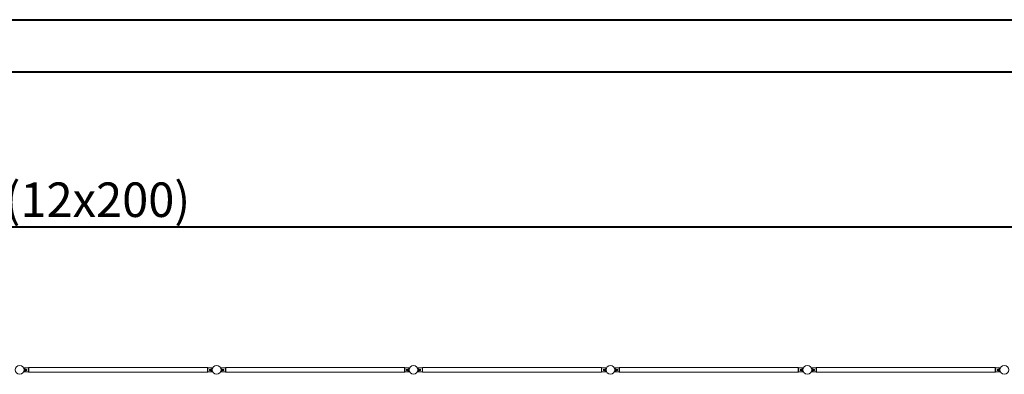
# Model space of a CAD drawing. Units: millimetres. Extents: x 0 to 42, y 0 to 29.8.
# Drawn here: x 21.6 to 31.6, y 26.1 to 29.7 of the extents above; entities that cross this region are included whole.
import ezdxf

# ---------------------------------------------------------------- set-up
doc = ezdxf.new("R2010")
doc.units = ezdxf.units.MM
doc.layers.add('LE_NORM', color=179, linetype='Continuous', lineweight=40)
doc.styles.add('SLDTEXTSTYLE0', font='TXT', dxfattribs={"width": 0.605})
doc.dimstyles.new('SLDDIMSTYLE1', dxfattribs={"dimtxt": 0.35, "dimasz": 0.3, "dimexe": 0, "dimexo": 0.0625, "dimgap": 0.0875, "dimtad": 1, "dimlfac": 100, "dimrnd": 1e-09, "dimzin": 12, "dimdsep": 46, "dimtxsty": 'SLDTEXTSTYLE0', "dimsah": 1, "dimcen": 0.09, "dimadec": 0, "dimazin": 3, "dimtfac": 1, "dimtofl": 0, "dimtmove": 0, "dimatfit": 3, "dimfxl": 0, "dimfrac": 2, "dimtolj": 1, "dimtzin": 12, "dimarcsym": 0})

# ---------------------------------------------------------------- blocks, each defined once
blk = doc.blocks.new('_D_4')
at = {"layer": 'LE_NORM'}
for p, q in [((9.5587, 26.2466), (9.5587, 27.6966)), ((33.5587, 26.2466), (33.5587, 27.6966)), ((9.5587, 27.5976), (33.5587, 27.5976))]:
    blk.add_line(p, q, dxfattribs=at)
for points in [[(9.5587, 27.5976), (9.8587, 27.4976), (9.8587, 27.6976)], [(33.5587, 27.5976), (33.2587, 27.6976), (33.2587, 27.4976)]]:
    blk.add_solid(points, dxfattribs=at)
at = {"layer": 'LE_NORM', "char_height": 0.35, "attachment_point": 1, "style": 'SLDTEXTSTYLE0'}
for s, insert in [('2400', (20.1558, 28.0487, -1.6749)), ('(12x200)', (21.4051, 28.0487, -1.6749))]:
    blk.add_mtext(s, dxfattribs=dict(at, insert=insert))

msp = doc.modelspace()

# ---------------------------------------------------------------- linework, layer by layer
at = {"color": 7, "linetype": 'Continuous', "lineweight": 40}
for p, q in [((0.00001, 29.70001), (42.00001, 29.70001)), ((1.50001, 29.17001), (41.30001, 29.17001))]:
    msp.add_line(p, q, dxfattribs=at)
at = {"color": 7, "linetype": 'Continuous', "lineweight": 0}
for p, q in [((21.62402, 26.16756), (21.60001, 26.16756)), ((21.60001, 26.12756), (21.62402, 26.12756)), ((21.62712, 26.15256), (21.61712, 26.15256)), ((21.61712, 26.14256), (21.62712, 26.14256)), ((21.61821, 26.14906), (21.62983, 26.14906)), ((21.61821, 26.14606), (21.62983, 26.14606)), ((21.64812, 26.16756), (21.62412, 26.16756)), ((21.62412, 26.12756), (21.64812, 26.12756)), ((21.65112, 26.17256), (21.64812, 26.17256)), ((21.64812, 26.17256), (21.64812, 26.12256)), ((21.64812, 26.12256), (21.65112, 26.12256)), ((21.65112, 26.17256), (21.65112, 26.12256)), ((23.46612, 26.17171), (21.65112, 26.17171)), ((21.65112, 26.12341), (23.46612, 26.12341)), ((23.46912, 26.17256), (23.46612, 26.17256)), ((23.46612, 26.17256), (23.46612, 26.12256)), ((23.46612, 26.12256), (23.46912, 26.12256)), ((23.46912, 26.17256), (23.46912, 26.12256)), ((23.49312, 26.16756), (23.46912, 26.16756)), ((23.46912, 26.12756), (23.49312, 26.12756)), ((23.49913, 26.14906), (23.48751, 26.14906)), ((23.49913, 26.14606), (23.48751, 26.14606)), ((23.50012, 26.15256), (23.49012, 26.15256)), ((23.49012, 26.14256), (23.50012, 26.14256)), ((23.51733, 26.16756), (23.49332, 26.16756)), ((23.49332, 26.12756), (23.51733, 26.12756)), ((23.62392, 26.16756), (23.59991, 26.16756)), ((23.59991, 26.12756), (23.62392, 26.12756)), ((23.62712, 26.15256), (23.61712, 26.15256)), ((23.61712, 26.14256), (23.62712, 26.14256)), ((23.61811, 26.14906), (23.62973, 26.14906)), ((23.61811, 26.14606), (23.62973, 26.14606)), ((23.64812, 26.16756), (23.62412, 26.16756)), ((23.62412, 26.12756), (23.64812, 26.12756)), ((23.65112, 26.17256), (23.64812, 26.17256)), ((23.64812, 26.17256), (23.64812, 26.12256)), ((23.64812, 26.12256), (23.65112, 26.12256)), ((23.65112, 26.17256), (23.65112, 26.12256)), ((25.46612, 26.17171), (23.65112, 26.17171)), ((23.65112, 26.12341), (25.46612, 26.12341)), ((25.46912, 26.17256), (25.46612, 26.17256)), ((25.46612, 26.17256), (25.46612, 26.12256)), ((25.46612, 26.12256), (25.46912, 26.12256)), ((25.46912, 26.17256), (25.46912, 26.12256)), ((25.49312, 26.16756), (25.46912, 26.16756)), ((25.46912, 26.12756), (25.49312, 26.12756)), ((25.49913, 26.14906), (25.48751, 26.14906)), ((25.49913, 26.14606), (25.48751, 26.14606)), ((25.50012, 26.15256), (25.49012, 26.15256)), ((25.49012, 26.14256), (25.50012, 26.14256)), ((25.51733, 26.16756), (25.49332, 26.16756)), ((25.49332, 26.12756), (25.51733, 26.12756)), ((25.62392, 26.16756), (25.59991, 26.16756)), ((25.59991, 26.12756), (25.62392, 26.12756)), ((25.62712, 26.15256), (25.61712, 26.15256)), ((25.61712, 26.14256), (25.62712, 26.14256)), ((25.61811, 26.14906), (25.62973, 26.14906)), ((25.61811, 26.14606), (25.62973, 26.14606)), ((25.64812, 26.16756), (25.62412, 26.16756)), ((25.62412, 26.12756), (25.64812, 26.12756)), ((25.65112, 26.17256), (25.64812, 26.17256)), ((25.64812, 26.17256), (25.64812, 26.12256)), ((25.64812, 26.12256), (25.65112, 26.12256)), ((25.65112, 26.17256), (25.65112, 26.12256)), ((27.46612, 26.17171), (25.65112, 26.17171)), ((25.65112, 26.12341), (27.46612, 26.12341)), ((27.46912, 26.17256), (27.46612, 26.17256)), ((27.46612, 26.17256), (27.46612, 26.12256)), ((27.46612, 26.12256), (27.46912, 26.12256)), ((27.46912, 26.17256), (27.46912, 26.12256)), ((27.49312, 26.16756), (27.46912, 26.16756)), ((27.46912, 26.12756), (27.49312, 26.12756)), ((27.49913, 26.14906), (27.48751, 26.14906)), ((27.49913, 26.14606), (27.48751, 26.14606)), ((27.50012, 26.15256), (27.49012, 26.15256)), ((27.49012, 26.14256), (27.50012, 26.14256)), ((27.51733, 26.16756), (27.49332, 26.16756)), ((27.49332, 26.12756), (27.51733, 26.12756)), ((27.62392, 26.16756), (27.59991, 26.16756)), ((27.59991, 26.12756), (27.62392, 26.12756)), ((27.62712, 26.15256), (27.61712, 26.15256)), ((27.61712, 26.14256), (27.62712, 26.14256)), ((27.61811, 26.14906), (27.62973, 26.14906)), ((27.61811, 26.14606), (27.62973, 26.14606)), ((27.64812, 26.16756), (27.62412, 26.16756)), ((27.62412, 26.12756), (27.64812, 26.12756)), ((27.65112, 26.17256), (27.64812, 26.17256)), ((27.64812, 26.17256), (27.64812, 26.12256)), ((27.64812, 26.12256), (27.65112, 26.12256)), ((27.65112, 26.17256), (27.65112, 26.12256)), ((29.46612, 26.17171), (27.65112, 26.17171)), ((27.65112, 26.12341), (29.46612, 26.12341)), ((29.46912, 26.17256), (29.46612, 26.17256)), ((29.46612, 26.17256), (29.46612, 26.12256)), ((29.46612, 26.12256), (29.46912, 26.12256)), ((29.46912, 26.17256), (29.46912, 26.12256)), ((29.49312, 26.16756), (29.46912, 26.16756)), ((29.46912, 26.12756), (29.49312, 26.12756)), ((29.49913, 26.14906), (29.48751, 26.14906)), ((29.49913, 26.14606), (29.48751, 26.14606)), ((29.50012, 26.15256), (29.49012, 26.15256)), ((29.49012, 26.14256), (29.50012, 26.14256)), ((29.51733, 26.16756), (29.49332, 26.16756)), ((29.49332, 26.12756), (29.51733, 26.12756)), ((29.62392, 26.16756), (29.59991, 26.16756)), ((29.59991, 26.12756), (29.62392, 26.12756)), ((29.62712, 26.15256), (29.61712, 26.15256)), ((29.61712, 26.14256), (29.62712, 26.14256)), ((29.61811, 26.14906), (29.62973, 26.14906)), ((29.61811, 26.14606), (29.62973, 26.14606)), ((29.64812, 26.16756), (29.62412, 26.16756)), ((29.62412, 26.12756), (29.64812, 26.12756)), ((29.65112, 26.17256), (29.64812, 26.17256)), ((29.64812, 26.17256), (29.64812, 26.12256)), ((29.64812, 26.12256), (29.65112, 26.12256)), ((29.65112, 26.17256), (29.65112, 26.12256)), ((31.46612, 26.17171), (29.65112, 26.17171)), ((29.65112, 26.12341), (31.46612, 26.12341)), ((31.46912, 26.17256), (31.46612, 26.17256)), ((31.46612, 26.17256), (31.46612, 26.12256)), ((31.46612, 26.12256), (31.46912, 26.12256)), ((31.46912, 26.17256), (31.46912, 26.12256)), ((31.49312, 26.16756), (31.46912, 26.16756)), ((31.46912, 26.12756), (31.49312, 26.12756)), ((31.49913, 26.14906), (31.48751, 26.14906)), ((31.49913, 26.14606), (31.48751, 26.14606)), ((31.50012, 26.15256), (31.49012, 26.15256)), ((31.49012, 26.14256), (31.50012, 26.14256)), ((31.51733, 26.16756), (31.49332, 26.16756)), ((31.49332, 26.12756), (31.51733, 26.12756))]:
    msp.add_line(p, q, dxfattribs=at)
for centre in [(21.55872, 26.14756), (23.55862, 26.14756), (25.55862, 26.14756), (27.55862, 26.14756), (29.55862, 26.14756), (31.55862, 26.14756)]:
    msp.add_circle(centre, 0.045, dxfattribs=at)
for centre, radius, start, end in [((21.60001, 26.16656), 0.001, 90, 142.019046), ((21.60001, 26.12856), 0.001, 217.980845, 270), ((21.62412, 26.14756), 0.02, 90, 270), ((21.61712, 26.14756), 0.005, 90, 270), ((21.62402, 26.14756), 0.006, 123.55731, 236.44269), ((21.62712, 26.14756), 0.005, 270, 90), ((21.62402, 26.14756), 0.006, 303.547925, 56.452371), ((23.49012, 26.14756), 0.005, 90, 270), ((23.49332, 26.14756), 0.006, 123.532444, 236.467405), ((23.49312, 26.14756), 0.02, 270, 90), ((23.49332, 26.14756), 0.006, 303.55731, 56.44269), ((23.50012, 26.14756), 0.005, 270, 90), ((23.51733, 26.16656), 0.001, 37.981063, 90), ((23.51733, 26.12856), 0.001, 270, 322.018826), ((23.59991, 26.16656), 0.001, 90, 142.019047), ((23.59991, 26.12856), 0.001, 217.980955, 270), ((23.62412, 26.14756), 0.02, 90, 270), ((23.61712, 26.14756), 0.005, 90, 270), ((23.62392, 26.14756), 0.006, 123.55731, 236.44269), ((23.62712, 26.14756), 0.005, 270, 90), ((23.62392, 26.14756), 0.006, 303.594026, 56.405935), ((25.49012, 26.14756), 0.005, 90, 270), ((25.49332, 26.14756), 0.006, 123.477808, 236.521873), ((25.49312, 26.14756), 0.02, 270, 90), ((25.49332, 26.14756), 0.006, 303.55731, 56.44269), ((25.50012, 26.14756), 0.005, 270, 90), ((25.51733, 26.16656), 0.001, 37.980953, 90), ((25.51733, 26.12856), 0.001, 270, 322.018827), ((25.59991, 26.16656), 0.001, 90, 142.019047), ((25.59991, 26.12856), 0.001, 217.980846, 270), ((25.62412, 26.14756), 0.02, 90, 270), ((25.61712, 26.14756), 0.005, 90, 270), ((25.62392, 26.14756), 0.006, 123.55731, 236.44269), ((25.62712, 26.14756), 0.005, 270, 90), ((25.62392, 26.14756), 0.006, 303.487098, 56.513193), ((27.49012, 26.14756), 0.005, 90, 270), ((27.49332, 26.14756), 0.006, 123.615028, 236.385075), ((27.49312, 26.14756), 0.02, 270, 90), ((27.49332, 26.14756), 0.006, 303.55731, 56.44269), ((27.50012, 26.14756), 0.005, 270, 90), ((27.51733, 26.16656), 0.001, 37.980954, 90), ((27.51733, 26.12856), 0.001, 270, 322.018825), ((27.59991, 26.16656), 0.001, 90, 142.018934), ((27.59991, 26.12856), 0.001, 217.980957, 270), ((27.62412, 26.14756), 0.02, 90, 270), ((27.61712, 26.14756), 0.005, 90, 270), ((27.62392, 26.14756), 0.006, 123.55731, 236.44269), ((27.62712, 26.14756), 0.005, 270, 90), ((27.62392, 26.14756), 0.006, 303.51275, 56.487463), ((29.49012, 26.14756), 0.005, 90, 270), ((29.49332, 26.14756), 0.006, 123.588606, 236.411415), ((29.49312, 26.14756), 0.02, 270, 90), ((29.49332, 26.14756), 0.006, 303.55731, 56.44269), ((29.50012, 26.14756), 0.005, 270, 90), ((29.51733, 26.16656), 0.001, 37.980953, 90), ((29.51733, 26.12856), 0.001, 270, 322.018827), ((29.59991, 26.16656), 0.001, 90, 142.019044), ((29.59991, 26.12856), 0.001, 217.980842, 270), ((29.62412, 26.14756), 0.02, 90, 270), ((29.61712, 26.14756), 0.005, 90, 270), ((29.62392, 26.14756), 0.006, 123.55731, 236.44269), ((29.62712, 26.14756), 0.005, 270, 90), ((29.62392, 26.14756), 0.006, 303.575197, 56.424823), ((31.49012, 26.14756), 0.005, 90, 270), ((31.49332, 26.14756), 0.006, 123.487454, 236.512257), ((31.49312, 26.14756), 0.02, 270, 90), ((31.49332, 26.14756), 0.006, 303.55731, 56.44269), ((31.50012, 26.14756), 0.005, 270, 90), ((31.51733, 26.16656), 0.001, 37.980958, 90), ((31.51733, 26.12856), 0.001, 270, 322.01882)]:
    msp.add_arc(centre, radius, start, end, dxfattribs=at)

# ---------------------------------------------------------------- dimensions: what is measured, and where the dimension line sits
at = {"layer": 'LE_NORM'}
dim = msp.add_linear_dim(base=(33.55872, 27.59756), p1=(9.55872, 26.14756), p2=(33.55872, 26.14756), text='<> (12x200)', dimstyle='SLDDIMSTYLE1', dxfattribs=at)
dim.commit()
dim.dimension.update_dxf_attribs({"geometry": '_D_4', "text_midpoint": (21.55872, 27.59756), "dimtype": 160})

doc.saveas('drawing.dxf')
